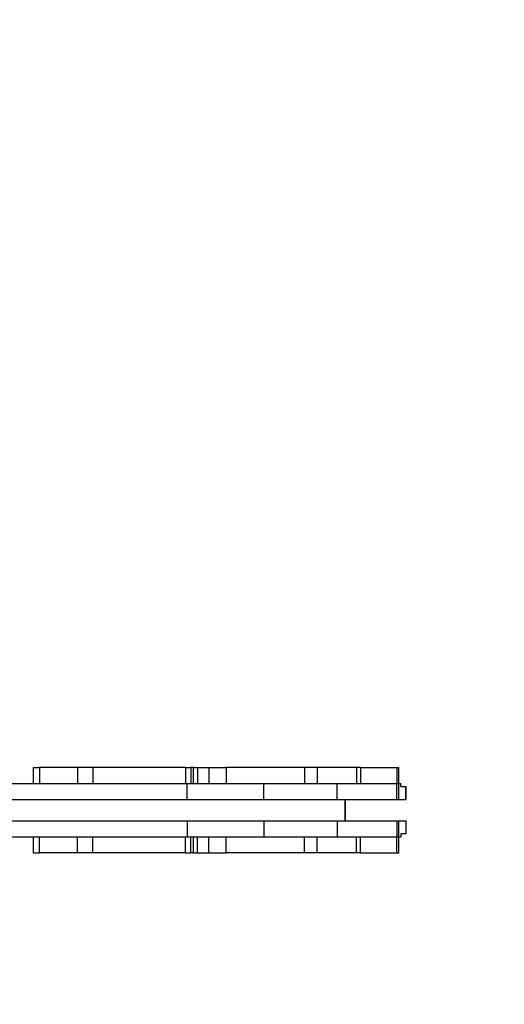
# Model space of a CAD drawing. Units: millimetres. Extents: x 3166 to 20817, y -2254 to 3379.
# Drawn here: x 16001 to 16456, y 614 to 1536 of the extents above; entities that cross this region are included whole.
import ezdxf

# ---------------------------------------------------------------- set-up
doc = ezdxf.new("R2010")
doc.units = ezdxf.units.MM
doc.header["$PDSIZE"] = -1
doc.layers.add('TIPTAP', color=6, linetype='Continuous')
doc.dimstyles.new('000000002E6C9198', dxfattribs={"dimscale": 100, "dimtxt": 1, "dimasz": 1, "dimexe": 1, "dimexo": 1, "dimgap": 1, "dimtad": 1, "dimdec": 0, "dimtxsty": 'Standard', "dimblk": 'OBLIQUE', "dimcen": 2.5, "dimdle": 1, "dimadec": 0, "dimazin": 0, "dimtfac": 1, "dimtdec": 0, "dimtmove": 0, "dimatfit": 3, "dimldrblk": 'OBLIQUE', "dimfxl": 1, "dimfxlon": 1, "dimarcsym": 0})

# ---------------------------------------------------------------- blocks, each defined once
blk = doc.blocks.new('_Oblique')
at = {"color": 0, "linetype": 'ByBlock', "lineweight": -2}
blk.add_line((-0.5, -0.5), (0.5, 0.5), dxfattribs=at)
blk = doc.blocks.new('*D9')
at = {"color": 0, "linetype": 'ByBlock', "lineweight": -2, "transparency": 16777216}
for p, q in [((4247.21, 3063.75), (4247.21, 3263.75)), ((20716.96, 3063.75), (20716.96, 3263.75)), ((4147.21, 3163.75), (20816.96, 3163.75))]:
    blk.add_line(p, q, dxfattribs=at)
at = {"layer": 'Defpoints', "color": 0, "transparency": 16777216}
for p in [(20716.96, 3163.75), (4247.21, 143.67), (20716.96, 143.67)]:
    blk.add_point(p, dxfattribs=at)
at = {"color": 0, "lineweight": -2, "transparency": 16777216, "xscale": 100, "yscale": 100, "zscale": 100, "rotation": 180}
blk.add_blockref('_Oblique', (4247.21, 3163.75), dxfattribs=at)
at = {"color": 0, "lineweight": -2, "transparency": 16777216, "xscale": 100, "yscale": 100, "zscale": 100}
blk.add_blockref('_Oblique', (20716.96, 3163.75), dxfattribs=at)
at = {"color": 0, "transparency": 16777216, "insert": (12482.09, 3313.75), "char_height": 100, "attachment_point": 5}
blk.add_mtext('16470', dxfattribs=at)
blk = doc.blocks.new('TKR_608')
at = {"layer": 'TIPTAP', "linetype": 'Continuous', "lineweight": 25}
for p, q in [((3731.01, 838.66), (3731.01, 823.66)), ((3731.01, 838.66), (3736.95, 838.66)), ((3736.95, 838.66), (3736.95, 823.66)), ((3772.44, 838.66), (3736.95, 838.66)), ((3772.44, 838.66), (3772.44, 823.66)), ((3786.95, 838.66), (3772.44, 838.66)), ((3786.95, 838.66), (3786.95, 823.66)), ((3873.75, 838.66), (3786.95, 838.66)), ((3873.75, 838.66), (3873.75, 823.66)), ((3873.75, 838.66), (3878.72, 838.66)), ((3878.72, 838.66), (3878.72, 823.66)), ((3880.81, 838.66), (3878.72, 838.66)), ((3880.81, 838.66), (3880.81, 823.66)), ((3880.81, 838.66), (3884.94, 838.66)), ((3884.94, 838.66), (3884.94, 823.66)), ((3884.94, 838.66), (3895.7, 838.66)), ((3895.7, 838.66), (3895.7, 823.66)), ((3895.7, 838.66), (3911.79, 838.66)), ((3911.79, 838.66), (3911.79, 823.66)), ((3985.35, 838.66), (3911.79, 838.66)), ((3985.35, 838.66), (3985.35, 823.66)), ((3997.07, 838.66), (3985.35, 838.66)), ((3997.07, 838.66), (3997.07, 823.66)), ((4034.1, 838.66), (3997.07, 838.66)), ((4034.1, 838.66), (4034.1, 823.66)), ((4037.58, 838.66), (4034.1, 838.66)), ((4037.58, 838.66), (4037.58, 823.66)), ((4037.58, 838.66), (4071.6, 838.66)), ((4071.6, 838.66), (4071.6, 823.66)), ((4071.6, 838.66), (4073.61, 838.66)), ((4073.61, 823.66), (4073.61, 838.66)), ((3705.75, 823.66), (3875.39, 823.66)), ((3875.39, 808.66), (3875.39, 823.66)), ((3875.39, 823.66), (3947.22, 823.66)), ((3947.22, 808.66), (3947.22, 823.66)), ((3947.22, 823.66), (4015.68, 823.66)), ((4015.68, 808.66), (4015.68, 823.66)), ((4015.68, 823.66), (4071.6, 823.66)), ((4037.58, 823.66), (4071.6, 823.66)), ((4071.6, 808.66), (4071.6, 823.66)), ((4071.6, 823.66), (4073.61, 823.66)), ((4071.6, 823.66), (4073.61, 823.66)), ((4073.61, 808.66), (4073.61, 823.66)), ((4073.61, 823.66), (4075.43, 823.66)), ((4075.43, 820.66), (4075.43, 823.66)), ((4075.43, 820.66), (4080.15, 820.66)), ((4080.15, 808.66), (4080.15, 820.66)), ((4080.15, 820.66), (4080.54, 820.66)), ((4080.54, 808.66), (4080.54, 820.66)), ((3705.75, 808.66), (3875.39, 808.66)), ((3875.39, 808.66), (3947.22, 808.66)), ((3947.22, 808.66), (4015.68, 808.66)), ((4015.68, 808.66), (4071.6, 808.66)), ((4023.2, 808.66), (4023.2, 788.66)), ((4023.2, 788.66), (4023.2, 808.66)), ((4071.6, 808.66), (4073.61, 808.66)), ((4073.61, 808.66), (4080.15, 808.66)), ((4080.15, 808.66), (4080.54, 808.66)), ((3705.75, 788.66), (3875.39, 788.66)), ((3875.39, 788.66), (3875.39, 773.66)), ((3875.39, 788.66), (3947.22, 788.66)), ((3947.22, 788.66), (3947.22, 773.66)), ((3947.22, 788.66), (4015.68, 788.66)), ((4015.68, 788.66), (4015.68, 773.66)), ((4015.68, 788.66), (4071.6, 788.66)), ((4071.6, 788.66), (4071.6, 773.66)), ((4071.6, 788.66), (4073.61, 788.66)), ((4073.61, 773.66), (4073.61, 788.66)), ((4073.61, 788.66), (4080.15, 788.66)), ((4080.15, 788.66), (4080.15, 776.66)), ((4080.15, 788.66), (4080.54, 788.66)), ((4080.54, 776.66), (4080.54, 788.66)), ((4075.43, 776.66), (4080.15, 776.66)), ((4075.43, 776.66), (4075.43, 773.66)), ((4080.15, 776.66), (4080.54, 776.66)), ((3705.75, 773.66), (3875.39, 773.66)), ((3731.01, 773.66), (3731.01, 758.66)), ((3736.95, 758.66), (3736.95, 773.66)), ((3772.44, 758.66), (3772.44, 773.66)), ((3786.95, 758.66), (3786.95, 773.66)), ((3873.75, 758.66), (3873.75, 773.66)), ((3875.39, 773.66), (3947.22, 773.66)), ((3878.72, 758.66), (3878.72, 773.66)), ((3880.81, 773.66), (3880.81, 758.66)), ((3884.94, 758.66), (3884.94, 773.66)), ((3895.7, 758.66), (3895.7, 773.66)), ((3911.79, 758.66), (3911.79, 773.66)), ((3947.22, 773.66), (4015.68, 773.66)), ((3985.35, 758.66), (3985.35, 773.66)), ((3997.07, 758.66), (3997.07, 773.66)), ((4015.68, 773.66), (4071.6, 773.66)), ((4034.1, 758.66), (4034.1, 773.66)), ((4037.58, 758.66), (4037.58, 773.66)), ((4037.58, 773.66), (4071.6, 773.66)), ((4071.6, 758.66), (4071.6, 773.66)), ((4071.6, 773.66), (4073.61, 773.66)), ((4071.6, 773.66), (4073.61, 773.66)), ((4073.61, 758.66), (4073.61, 773.66)), ((4073.61, 773.66), (4075.43, 773.66)), ((3731.01, 758.66), (3736.95, 758.66)), ((3772.44, 758.66), (3736.95, 758.66)), ((3786.95, 758.66), (3772.44, 758.66)), ((3873.75, 758.66), (3786.95, 758.66)), ((3873.75, 758.66), (3878.72, 758.66)), ((3880.81, 758.66), (3878.72, 758.66)), ((3880.81, 758.66), (3884.94, 758.66)), ((3884.94, 758.66), (3895.7, 758.66)), ((3895.7, 758.66), (3911.79, 758.66)), ((3985.35, 758.66), (3911.79, 758.66)), ((3997.07, 758.66), (3985.35, 758.66)), ((4034.1, 758.66), (3997.07, 758.66)), ((4037.58, 758.66), (4034.1, 758.66)), ((4037.58, 758.66), (4071.6, 758.66)), ((4071.6, 758.66), (4073.61, 758.66))]:
    blk.add_line(p, q, dxfattribs=at)

msp = doc.modelspace()

# ---------------------------------------------------------------- block references
msp.add_blockref('TKR_608', (12283.15, -3.1))

# ---------------------------------------------------------------- dimensions: what is measured, and where the dimension line sits
dim = msp.add_linear_dim(base=(20716.96, 3163.75), p1=(4247.21, 143.67), p2=(20716.96, 143.67), dimstyle='000000002E6C9198')
dim.commit()
dim.dimension.update_dxf_attribs({"geometry": '*D9', "text_midpoint": (12482.09, 3313.75)})

doc.saveas('drawing.dxf')
